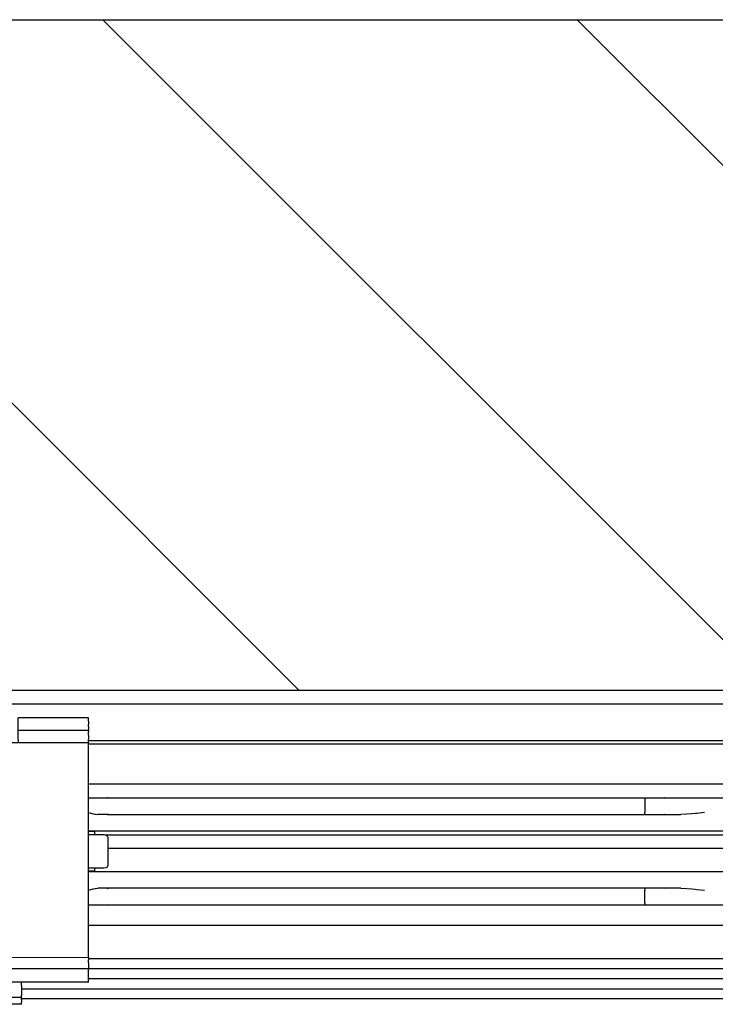
# Model space of a CAD drawing. Units: inches. Extents: x 0 to 584, y -1 to 409.
# Drawn here: x 112 to 117, y 351 to 358 of the extents above; entities that cross this region are included whole.
import ezdxf

# ---------------------------------------------------------------- set-up
doc = ezdxf.new("R2010")
doc.units = ezdxf.units.IN
doc.layers.add('1', color=7, linetype='Continuous')

# ---------------------------------------------------------------- blocks, each defined once
blk = doc.blocks.new('10900-EP-01_32_Klemmprofil-Fluegel-Holz__163', base_point=(1657.66, 7003.79))
at = {"color": 1, "linetype": 'Continuous'}
for p, q in [((2243.66, 7023.79), (2368.16, 7023.79)), ((2368.16, 7018.79), (2243.66, 7018.79)), ((2368.16, 7017.29), (2243.66, 7017.29)), ((2368.16, 7015.79), (2243.66, 7015.79)), ((2233.66, 7014.29), (2522.66, 7014.29)), ((2522.66, 7012.79), (2233.66, 7012.79))]:
    blk.add_line(p, q, dxfattribs=at)
blk = doc.blocks.new('10900-3-0708_Einzugsdaempfer-Twin__164', base_point=(1832.66, 7026.79))
at = {"color": 1, "linetype": 'Continuous'}
for p, q in [((2243.66, 7042.79), (2243.69, 7042.79)), ((2243.69, 7042.79), (2246.55, 7042.79)), ((2246.54, 7042.77), (2246.64, 7042.79)), ((2246.55, 7042.79), (2246.64, 7042.79)), ((2246.64, 7042.79), (2326.54, 7042.79)), ((2326.54, 7042.79), (2329.53, 7042.79)), ((2326.54, 7042.79), (2326.56, 7042.77)), ((2326.56, 7042.77), (2326.56, 7042.74)), ((2326.56, 7042.74), (2326.58, 7042.66)), ((2326.58, 7042.66), (2326.58, 7042.61)), ((2326.58, 7042.61), (2326.58, 7042.58)), ((2326.58, 7042.58), (2326.58, 7042.49)), ((2326.58, 7042.49), (2326.58, 7040.59)), ((2329.53, 7042.79), (2335.46, 7042.79)), ((2335.46, 7042.79), (2342.46, 7042.79)), ((2243.69, 7040.59), (2244.23, 7040.43)), ((2326.58, 7040.5), (2326.58, 7040.59)), ((2335.46, 7040.59), (2334.34, 7040.46)), ((2244.23, 7040.43), (2244.35, 7040.4)), ((2244.35, 7040.4), (2244.67, 7040.33)), ((2244.67, 7040.33), (2244.7, 7040.32)), ((2244.7, 7040.32), (2245.07, 7040.29)), ((2246.55, 7040.29), (2245.07, 7040.29)), ((2246.64, 7040.29), (2246.55, 7040.29)), ((2246.64, 7040.29), (2326.54, 7040.29)), ((2326.54, 7040.29), (2326.56, 7040.31)), ((2326.54, 7040.29), (2329.53, 7040.29)), ((2326.56, 7040.34), (2326.58, 7040.42)), ((2326.56, 7040.31), (2326.56, 7040.34)), ((2326.58, 7040.48), (2326.58, 7040.5)), ((2326.58, 7040.42), (2326.58, 7040.48)), ((2329.56, 7040.31), (2329.53, 7040.29)), ((2329.53, 7040.29), (2331.98, 7040.29)), ((2332.83, 7040.32), (2331.98, 7040.29)), ((2333.6, 7040.38), (2332.83, 7040.32)), ((2334.07, 7040.43), (2333.6, 7040.38)), ((2334.34, 7040.46), (2334.07, 7040.43)), ((2342.46, 7037.79), (2243.66, 7037.79)), ((2243.83, 7037.74), (2243.66, 7037.74)), ((2244.56, 7037.74), (2243.83, 7037.74)), ((2244.56, 7037.74), (2244.56, 7037.29)), ((2243.66, 7037.29), (2244.11, 7037.29)), ((2243.66, 7037.27), (2243.69, 7037.26)), ((2244.11, 7037.29), (2246.06, 7037.29)), ((2246.06, 7037.29), (2246.24, 7037.26)), ((2246.24, 7037.26), (2246.43, 7037.12)), ((2246.43, 7037.12), (2246.54, 7036.91)), ((2246.54, 7036.91), (2246.56, 7036.79)), ((2246.56, 7036.79), (2246.56, 7032.79)), ((2243.66, 7032.31), (2243.69, 7032.32)), ((2244.11, 7032.29), (2243.66, 7032.29)), ((2243.83, 7031.84), (2243.66, 7031.84)), ((2243.66, 7031.79), (2342.46, 7031.79)), ((2244.56, 7031.84), (2243.83, 7031.84)), ((2245.93, 7032.29), (2244.11, 7032.29)), ((2244.56, 7032.29), (2244.56, 7031.84)), ((2246.24, 7032.32), (2245.93, 7032.29)), ((2246.43, 7032.46), (2246.24, 7032.32)), ((2246.54, 7032.67), (2246.43, 7032.46)), ((2246.56, 7032.79), (2246.54, 7032.67)), ((2243.69, 7028.99), (2244.23, 7029.15)), ((2244.23, 7029.15), (2244.35, 7029.19)), ((2244.35, 7029.19), (2244.67, 7029.25)), ((2244.67, 7029.25), (2244.7, 7029.26)), ((2244.7, 7029.26), (2245.07, 7029.29)), ((2246.55, 7029.29), (2245.07, 7029.29)), ((2246.45, 7029.27), (2246.55, 7029.29)), ((2246.54, 7029.27), (2246.64, 7029.29)), ((2246.64, 7029.29), (2246.55, 7029.29)), ((2326.54, 7029.29), (2246.64, 7029.29)), ((2326.54, 7029.29), (2326.56, 7029.27)), ((2329.52, 7029.29), (2326.54, 7029.29)), ((2326.56, 7029.27), (2326.56, 7029.24)), ((2326.56, 7029.24), (2326.58, 7029.16)), ((2326.58, 7029.16), (2326.58, 7029.11)), ((2326.58, 7029.11), (2326.58, 7029.08)), ((2326.58, 7029.08), (2326.58, 7028.99)), ((2326.58, 7027.09), (2326.58, 7028.99)), ((2331.98, 7029.29), (2329.52, 7029.29)), ((2329.56, 7029.27), (2329.52, 7029.29)), ((2331.98, 7029.29), (2332.83, 7029.26)), ((2332.83, 7029.26), (2333.62, 7029.2)), ((2333.62, 7029.2), (2334.07, 7029.15)), ((2334.07, 7029.15), (2334.35, 7029.12)), ((2334.35, 7029.12), (2335.46, 7028.99)), ((2243.69, 7026.79), (2243.66, 7026.79)), ((2246.55, 7026.79), (2243.69, 7026.79)), ((2246.64, 7026.79), (2246.55, 7026.79)), ((2326.54, 7026.79), (2246.64, 7026.79)), ((2326.56, 7026.81), (2326.54, 7026.79)), ((2329.52, 7026.79), (2326.54, 7026.79)), ((2326.58, 7026.92), (2326.56, 7026.84)), ((2326.56, 7026.84), (2326.56, 7026.81)), ((2326.58, 7027.09), (2326.58, 7027)), ((2326.58, 7027), (2326.58, 7026.98)), ((2326.58, 7026.98), (2326.58, 7026.92)), ((2335.46, 7026.79), (2329.52, 7026.79))]:
    blk.add_line(p, q, dxfattribs=at)
for points in [[(2246.55, 7042.79), (2246.5, 7042.79), (2246.45, 7042.77)], [(2329.56, 7042.77), (2329.54, 7042.78), (2329.53, 7042.79)], [(2246.45, 7040.31), (2246.5, 7040.3), (2246.55, 7040.29)], [(2246.54, 7040.31), (2246.58, 7040.29), (2246.64, 7040.29)], [(2246.45, 7026.81), (2246.5, 7026.8), (2246.55, 7026.79)], [(2246.54, 7026.81), (2246.58, 7026.79), (2246.64, 7026.79)], [(2329.52, 7026.79), (2329.54, 7026.8), (2329.55, 7026.8)]]:
    blk.add_spline(points, degree=3, dxfattribs=at)
blk = doc.blocks.new('10900-2-0211_Winkel-SoftStop-Twin__165', base_point=(1805.66, 7026.79))
at = {"color": 1, "linetype": 'Continuous'}
for p, q in [((2359.8, 7044.79), (2243.66, 7044.79)), ((2358.66, 7037.19), (2246.33, 7037.19)), ((2246.56, 7035.29), (2358.66, 7035.29)), ((2246.55, 7026.79), (2243.66, 7026.79)), ((2246.64, 7026.79), (2246.55, 7026.79)), ((2329.52, 7026.79), (2246.64, 7026.79)), ((2353.33, 7026.79), (2329.52, 7026.79))]:
    blk.add_line(p, q, dxfattribs=at)
blk = doc.blocks.new('10900-1-0107_SoftStopDuo-Baugruppe__166', base_point=(1805.66, 7026.79))
for name, p in [('10900-2-0211_Winkel-SoftStop-Twin__165', (1805.66, 7026.79)), ('10900-3-0708_Einzugsdaempfer-Twin__164', (1832.66, 7026.79))]:
    blk.add_blockref(name, p)
blk = doc.blocks.new('10900-6-0850_Blendenhalter__196', base_point=(2213.66, 7011.99))
at = {"color": 1, "linetype": 'Continuous'}
for p, q in [((2213.66, 7054.19), (2213.66, 7054.69)), ((2213.66, 7054.69), (2224.16, 7054.69)), ((2213.66, 7054.19), (2213.66, 7053.73)), ((2224.16, 7054.19), (2224.16, 7054.69)), ((2224.16, 7053.73), (2224.16, 7054.19)), ((2243.66, 7054.69), (2233.16, 7054.69)), ((2233.16, 7054.19), (2233.16, 7054.69)), ((2233.16, 7053.73), (2233.16, 7054.19)), ((2243.66, 7054.19), (2243.66, 7054.69)), ((2243.66, 7054.19), (2243.66, 7053.73)), ((2213.66, 7053.37), (2213.66, 7053.73)), ((2213.66, 7053.37), (2213.66, 7052.94)), ((2213.66, 7052.79), (2213.66, 7052.94)), ((2213.66, 7052.79), (2224.16, 7052.79)), ((2213.66, 7052.79), (2213.66, 7052.62)), ((2213.66, 7052.14), (2213.66, 7052.62)), ((2224.16, 7053.37), (2224.16, 7053.73)), ((2224.16, 7052.94), (2224.16, 7053.37)), ((2224.16, 7052.79), (2224.16, 7052.94)), ((2224.16, 7052.62), (2224.16, 7052.79)), ((2224.16, 7052.14), (2224.16, 7052.62)), ((2233.16, 7053.37), (2233.16, 7053.73)), ((2233.16, 7052.94), (2233.16, 7053.37)), ((2233.16, 7052.79), (2233.16, 7052.94)), ((2243.66, 7052.79), (2233.16, 7052.79)), ((2233.16, 7052.62), (2233.16, 7052.79)), ((2233.16, 7052.14), (2233.16, 7052.62)), ((2243.66, 7053.37), (2243.66, 7053.73)), ((2243.66, 7053.37), (2243.66, 7052.94)), ((2243.66, 7052.79), (2243.66, 7052.94)), ((2243.66, 7052.79), (2243.66, 7052.62)), ((2243.66, 7052.14), (2243.66, 7052.62)), ((2213.66, 7052.14), (2213.66, 7051.49)), ((2213.66, 7050.99), (2213.66, 7051.49)), ((2213.66, 7048.3), (2213.66, 7050.99)), ((2243.66, 7050.99), (2213.66, 7050.99)), ((2224.16, 7051.49), (2224.16, 7052.14)), ((2224.16, 7051.49), (2224.16, 7050.99)), ((2233.16, 7051.49), (2233.16, 7052.14)), ((2233.16, 7051.49), (2233.16, 7050.99)), ((2243.66, 7052.14), (2243.66, 7051.49)), ((2243.66, 7050.99), (2243.66, 7051.49)), ((2243.66, 7048.3), (2243.66, 7050.99)), ((2213.66, 7021.25), (2213.66, 7048.3)), ((2243.66, 7021.25), (2243.66, 7048.3)), ((2213.66, 7018.93), (2213.66, 7021.25)), ((2243.66, 7018.95), (2243.66, 7021.25)), ((2243.66, 7018.95), (2213.66, 7018.93)), ((2213.66, 7018.93), (2213.66, 7018.64)), ((2213.66, 7018.15), (2213.66, 7018.64)), ((2243.66, 7018.95), (2243.66, 7018.64)), ((2243.66, 7018.15), (2243.66, 7018.64)), ((2213.66, 7018.15), (2213.66, 7017.33)), ((2213.66, 7017.33), (2243.66, 7017.33)), ((2213.66, 7017.17), (2213.66, 7017.33)), ((2213.66, 7016.57), (2213.66, 7017.17)), ((2243.66, 7018.15), (2243.66, 7017.33)), ((2243.66, 7017.17), (2243.66, 7017.33)), ((2243.66, 7016.57), (2243.66, 7017.17)), ((2213.66, 7015.68), (2213.66, 7016.57)), ((2213.66, 7015.29), (2213.66, 7015.68)), ((2243.66, 7015.68), (2243.66, 7016.57)), ((2243.66, 7015.29), (2243.66, 7015.68)), ((2243.66, 7015.29), (2213.66, 7015.29)), ((2223.66, 7014.8), (2223.66, 7015.29)), ((2223.66, 7014.8), (2223.66, 7013.32)), ((2233.66, 7014.8), (2233.66, 7015.29)), ((2233.66, 7014.8), (2233.66, 7013.32)), ((2223.66, 7012.99), (2223.66, 7013.32)), ((2223.66, 7012.69), (2223.66, 7012.99)), ((2233.66, 7012.99), (2223.66, 7012.99)), ((2223.66, 7012.29), (2223.66, 7012.69)), ((2233.66, 7012.99), (2233.66, 7013.32)), ((2233.66, 7012.69), (2233.66, 7012.99)), ((2233.66, 7012.69), (2233.66, 7012.29)), ((2223.66, 7011.99), (2223.66, 7012.29)), ((2233.66, 7011.99), (2223.66, 7011.99)), ((2233.66, 7011.99), (2233.66, 7012.29))]:
    blk.add_line(p, q, dxfattribs=at)
blk = doc.blocks.new('10900-1-0101_Blendenhalter-Baugruppe_04__197', base_point=(2213.66, 7011.99))
blk.add_blockref('10900-6-0850_Blendenhalter__196', (2213.66, 7011.99))
blk = doc.blocks.new('10900-EP-01_20_Laufschiene-1-Fluegel__215', base_point=(897.66, 7008.79))
at = {"color": 1, "linetype": 'Continuous'}
for p, q in [((897.66, 7056.79), (2547.66, 7056.79)), ((2455.16, 7051.29), (2243.66, 7051.29)), ((2455.16, 7050.79), (2243.66, 7050.79))]:
    blk.add_line(p, q, dxfattribs=at)
blk = doc.blocks.new('10900-EP-01_11_Boden-Decke-1-Fluegel_1__220', base_point=(762.66, 7058.79))
at = {"layer": '1', "linetype": 'Continuous'}
h = blk.add_hatch(dxfattribs=at)
h.set_pattern_fill('_USER', color=3, scale=50, angle=135, pattern_type=0)
h.set_pattern_definition([(135, (0, 0), (-35.35534, -35.35534), [])])
h.paths.add_polyline_path([(2682.66, 7058.79), (762.66, 7058.79), (762.66, 7158.79), (2682.66, 7158.79)])
at = {"color": 1, "linetype": 'Continuous'}
for p, q in [((762.66, 7158.79), (2682.66, 7158.79)), ((2682.66, 7058.79), (762.66, 7058.79))]:
    blk.add_line(p, q, dxfattribs=at)
blk = doc.blocks.new('10900-EP-01__221', base_point=(762.66, 4888.79))
for name, p in [('10900-EP-01_11_Boden-Decke-1-Fluegel_1__220', (762.66, 7058.79)), ('10900-EP-01_20_Laufschiene-1-Fluegel__215', (897.66, 7008.79)), ('10900-1-0101_Blendenhalter-Baugruppe_04__197', (2213.66, 7011.99)), ('10900-1-0107_SoftStopDuo-Baugruppe__166', (1805.66, 7026.79)), ('10900-EP-01_32_Klemmprofil-Fluegel-Holz__163', (1657.66, 7003.79))]:
    blk.add_blockref(name, p)
blk = doc.blocks.new('013-01_Deckenbefestigung-Festfeld-1-Holzfluegel', base_point=(2547.659, 6036.291))
blk.add_blockref('10900-EP-01__221', (762.659, 4888.791))

msp = doc.modelspace()

# ---------------------------------------------------------------- block references
at = {"xscale": 0.05, "yscale": 0.05, "zscale": 0.05}
msp.add_blockref('013-01_Deckenbefestigung-Festfeld-1-Holzfluegel', (127.3829, 301.8146), dxfattribs=at)

doc.saveas('drawing.dxf')
